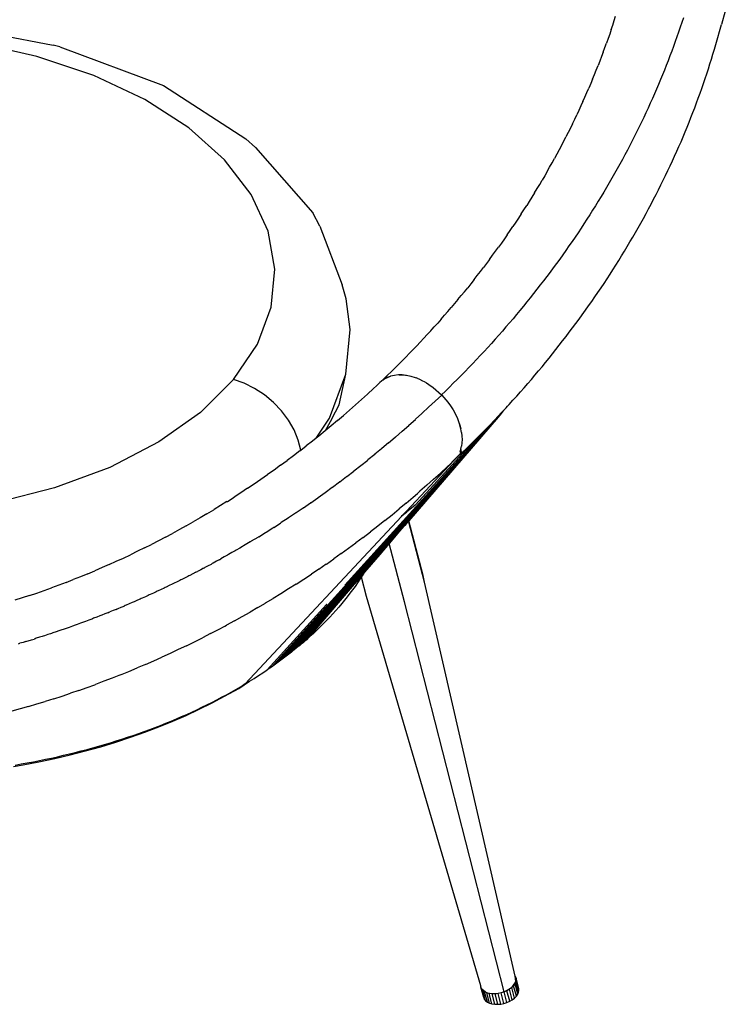
# Model space of a CAD drawing. Units: millimetres. Extents: x 3436 to 3966, y 1107 to 1449.
# Drawn here: x 3879 to 3914, y 1255 to 1303 of the extents above; entities that cross this region are included whole.
import ezdxf

# ---------------------------------------------------------------- set-up
doc = ezdxf.new("R2010")
doc.units = ezdxf.units.MM

msp = doc.modelspace()

# ---------------------------------------------------------------- linework, layer by layer
for p, q in [((3914.245, 1303.726), (3914.065, 1303.061)), ((3908.693, 1303.035), (3908.765, 1303.257)), ((3908.765, 1303.257), (3908.836, 1303.479)), ((3912.177, 1303.397), (3912.1, 1303.161)), ((3875.517, 1303.109), (3881.111, 1302.051)), ((3908.62, 1302.812), (3908.545, 1302.59)), ((3908.62, 1302.812), (3908.693, 1303.035)), ((3912.022, 1302.925), (3911.942, 1302.689)), ((3912.1, 1303.161), (3912.022, 1302.925)), ((3913.775, 1302.083), (3914.065, 1303.061)), ((3908.468, 1302.368), (3908.39, 1302.146)), ((3908.545, 1302.59), (3908.468, 1302.368)), ((3911.86, 1302.454), (3911.777, 1302.218)), ((3911.942, 1302.689), (3911.86, 1302.454)), ((3880.308, 1301.491), (3877.279, 1302.167)), ((3881.444, 1301.969), (3881.111, 1302.051)), ((3881.444, 1301.969), (3886.541, 1300.048)), ((3908.229, 1301.702), (3908.31, 1301.924)), ((3908.31, 1301.924), (3908.39, 1302.146)), ((3911.606, 1301.748), (3911.518, 1301.514)), ((3911.692, 1301.983), (3911.606, 1301.748)), ((3911.777, 1302.218), (3911.692, 1301.983)), ((3913.634, 1301.6), (3913.705, 1301.841)), ((3913.705, 1301.841), (3913.775, 1302.083)), ((3883.115, 1300.549), (3880.308, 1301.491)), ((3908.145, 1301.48), (3908.061, 1301.258)), ((3908.229, 1301.702), (3908.145, 1301.48)), ((3911.428, 1301.279), (3911.337, 1301.045)), ((3911.518, 1301.514), (3911.428, 1301.279)), ((3913.486, 1301.118), (3913.56, 1301.359)), ((3913.56, 1301.359), (3913.634, 1301.6)), ((3907.797, 1300.592), (3907.887, 1300.814)), ((3907.887, 1300.814), (3907.975, 1301.036)), ((3908.061, 1301.258), (3907.975, 1301.036)), ((3911.244, 1300.811), (3911.149, 1300.577)), ((3911.337, 1301.045), (3911.244, 1300.811)), ((3913.331, 1300.636), (3913.409, 1300.877)), ((3913.409, 1300.877), (3913.486, 1301.118)), ((3885.634, 1299.366), (3883.115, 1300.549)), ((3907.706, 1300.37), (3907.613, 1300.148)), ((3907.706, 1300.37), (3907.797, 1300.592)), ((3911.053, 1300.344), (3910.955, 1300.11)), ((3911.149, 1300.577), (3911.053, 1300.344)), ((3913.17, 1300.156), (3913.251, 1300.396)), ((3913.251, 1300.396), (3913.331, 1300.636)), ((3886.541, 1300.048), (3890.603, 1297.43)), ((3907.423, 1299.705), (3907.519, 1299.926)), ((3907.613, 1300.148), (3907.519, 1299.926)), ((3910.856, 1299.877), (3910.755, 1299.644)), ((3910.955, 1300.11), (3910.856, 1299.877)), ((3913.002, 1299.676), (3913.086, 1299.916)), ((3913.086, 1299.916), (3913.17, 1300.156)), ((3887.8, 1297.97), (3885.634, 1299.366)), ((3907.228, 1299.264), (3907.326, 1299.484)), ((3907.326, 1299.484), (3907.423, 1299.705)), ((3910.652, 1299.411), (3910.548, 1299.178)), ((3910.755, 1299.644), (3910.652, 1299.411)), ((3912.827, 1299.196), (3912.915, 1299.436)), ((3912.915, 1299.436), (3913.002, 1299.676)), ((3907.128, 1299.045), (3907.027, 1298.825)), ((3907.228, 1299.264), (3907.128, 1299.045)), ((3910.442, 1298.946), (3910.335, 1298.714)), ((3910.548, 1299.178), (3910.442, 1298.946)), ((3912.646, 1298.718), (3912.737, 1298.957)), ((3912.737, 1298.957), (3912.827, 1299.196)), ((3906.714, 1298.171), (3906.82, 1298.389)), ((3906.82, 1298.389), (3906.924, 1298.607)), ((3907.027, 1298.825), (3906.924, 1298.607)), ((3910.226, 1298.482), (3910.115, 1298.25)), ((3910.335, 1298.714), (3910.226, 1298.482)), ((3912.458, 1298.24), (3912.552, 1298.479)), ((3912.552, 1298.479), (3912.646, 1298.718)), ((3889.562, 1296.395), (3887.8, 1297.97)), ((3906.608, 1297.954), (3906.499, 1297.738)), ((3906.714, 1298.171), (3906.608, 1297.954)), ((3910.002, 1298.018), (3909.888, 1297.787)), ((3910.115, 1298.25), (3910.002, 1298.018)), ((3912.263, 1297.763), (3912.361, 1298.001)), ((3912.361, 1298.001), (3912.458, 1298.24)), ((3891.09, 1296.995), (3890.603, 1297.43)), ((3906.279, 1297.306), (3906.39, 1297.522)), ((3906.499, 1297.738), (3906.39, 1297.522)), ((3909.773, 1297.556), (3909.655, 1297.325)), ((3909.888, 1297.787), (3909.773, 1297.556)), ((3912.062, 1297.286), (3912.163, 1297.525)), ((3912.163, 1297.525), (3912.263, 1297.763)), ((3891.09, 1296.995), (3893.909, 1293.78)), ((3906.167, 1297.091), (3906.053, 1296.877)), ((3906.167, 1297.091), (3906.279, 1297.306)), ((3909.536, 1297.094), (3909.416, 1296.864)), ((3909.655, 1297.325), (3909.536, 1297.094)), ((3911.854, 1296.811), (3911.959, 1297.049)), ((3911.959, 1297.049), (3912.062, 1297.286)), ((3905.704, 1296.237), (3905.822, 1296.449)), ((3905.938, 1296.663), (3905.822, 1296.449)), ((3906.053, 1296.877), (3905.938, 1296.663)), ((3909.293, 1296.633), (3909.169, 1296.403)), ((3909.416, 1296.864), (3909.293, 1296.633)), ((3911.639, 1296.336), (3911.747, 1296.573)), ((3911.747, 1296.573), (3911.854, 1296.811)), ((3890.875, 1294.681), (3889.562, 1296.395)), ((3905.465, 1295.812), (3905.585, 1296.024)), ((3905.585, 1296.024), (3905.704, 1296.237)), ((3908.916, 1295.943), (3908.787, 1295.714)), ((3909.044, 1296.173), (3908.916, 1295.943)), ((3909.169, 1296.403), (3909.044, 1296.173)), ((3911.418, 1295.862), (3911.529, 1296.099)), ((3911.529, 1296.099), (3911.639, 1296.336)), ((3905.343, 1295.601), (3905.22, 1295.39)), ((3905.465, 1295.812), (3905.343, 1295.601)), ((3908.657, 1295.485), (3908.525, 1295.257)), ((3908.787, 1295.714), (3908.657, 1295.485)), ((3911.189, 1295.388), (3911.304, 1295.625)), ((3911.304, 1295.625), (3911.418, 1295.862)), ((3904.843, 1294.76), (3904.97, 1294.97)), ((3904.97, 1294.97), (3905.095, 1295.18)), ((3905.095, 1295.18), (3905.22, 1295.39)), ((3908.392, 1295.03), (3908.257, 1294.803)), ((3908.525, 1295.257), (3908.392, 1295.03)), ((3910.954, 1294.915), (3911.073, 1295.152)), ((3911.073, 1295.152), (3911.189, 1295.388)), ((3891.707, 1292.869), (3890.875, 1294.681)), ((3904.714, 1294.552), (3904.584, 1294.343)), ((3904.843, 1294.76), (3904.714, 1294.552)), ((3908.122, 1294.578), (3907.984, 1294.353)), ((3908.257, 1294.803), (3908.122, 1294.578)), ((3910.712, 1294.443), (3910.834, 1294.679)), ((3910.834, 1294.679), (3910.954, 1294.915)), ((3904.321, 1293.928), (3904.453, 1294.135)), ((3904.584, 1294.343), (3904.453, 1294.135)), ((3907.846, 1294.128), (3907.706, 1293.905)), ((3907.984, 1294.353), (3907.846, 1294.128)), ((3910.464, 1293.972), (3910.589, 1294.208)), ((3910.589, 1294.208), (3910.712, 1294.443)), ((3894.259, 1293.12), (3893.909, 1293.78)), ((3904.052, 1293.515), (3903.915, 1293.309)), ((3904.187, 1293.721), (3904.052, 1293.515)), ((3904.187, 1293.721), (3904.321, 1293.928)), ((3907.565, 1293.682), (3907.422, 1293.46)), ((3907.706, 1293.905), (3907.565, 1293.682)), ((3910.079, 1293.269), (3910.208, 1293.502)), ((3910.208, 1293.502), (3910.337, 1293.737)), ((3910.337, 1293.737), (3910.464, 1293.972)), ((3894.259, 1293.12), (3895.361, 1290.222)), ((3903.638, 1292.899), (3903.777, 1293.104)), ((3903.915, 1293.309), (3903.777, 1293.104)), ((3907.133, 1293.018), (3906.987, 1292.798)), ((3907.278, 1293.239), (3907.133, 1293.018)), ((3907.422, 1293.46), (3907.278, 1293.239)), ((3909.815, 1292.804), (3909.948, 1293.036)), ((3909.948, 1293.036), (3910.079, 1293.269)), ((3892.039, 1291.004), (3891.707, 1292.869)), ((3903.497, 1292.695), (3903.355, 1292.491)), ((3903.497, 1292.695), (3903.638, 1292.899)), ((3906.839, 1292.579), (3906.69, 1292.361)), ((3906.987, 1292.798), (3906.839, 1292.579)), ((3909.546, 1292.342), (3909.681, 1292.572)), ((3909.681, 1292.572), (3909.815, 1292.804)), ((3902.921, 1291.883), (3903.067, 1292.085)), ((3903.212, 1292.288), (3903.067, 1292.085)), ((3903.355, 1292.491), (3903.212, 1292.288)), ((3906.539, 1292.143), (3906.387, 1291.927)), ((3906.69, 1292.361), (3906.539, 1292.143)), ((3909.271, 1291.883), (3909.409, 1292.112)), ((3909.409, 1292.112), (3909.546, 1292.342)), ((3902.625, 1291.48), (3902.774, 1291.681)), ((3902.774, 1291.681), (3902.921, 1291.883)), ((3906.234, 1291.71), (3906.08, 1291.495)), ((3906.387, 1291.927), (3906.234, 1291.71)), ((3908.991, 1291.427), (3909.132, 1291.655)), ((3909.132, 1291.655), (3909.271, 1291.883)), ((3902.171, 1290.879), (3902.324, 1291.079)), ((3902.475, 1291.279), (3902.324, 1291.079)), ((3902.625, 1291.48), (3902.475, 1291.279)), ((3905.767, 1291.066), (3905.609, 1290.853)), ((3905.924, 1291.28), (3905.767, 1291.066)), ((3906.08, 1291.495), (3905.924, 1291.28)), ((3908.706, 1290.974), (3908.849, 1291.2)), ((3908.849, 1291.2), (3908.991, 1291.427)), ((3891.861, 1289.132), (3892.039, 1291.004)), ((3901.861, 1290.481), (3902.016, 1290.68)), ((3902.016, 1290.68), (3902.171, 1290.879)), ((3905.449, 1290.641), (3905.288, 1290.429)), ((3905.609, 1290.853), (3905.449, 1290.641)), ((3908.415, 1290.524), (3908.561, 1290.749)), ((3908.561, 1290.749), (3908.706, 1290.974)), ((3895.562, 1289.538), (3895.361, 1290.222)), ((3901.704, 1290.283), (3901.545, 1290.085)), ((3901.861, 1290.481), (3901.704, 1290.283)), ((3905.126, 1290.218), (3904.962, 1290.008)), ((3905.288, 1290.429), (3905.126, 1290.218)), ((3908.118, 1290.077), (3908.267, 1290.3)), ((3908.267, 1290.3), (3908.415, 1290.524)), ((3901.063, 1289.496), (3901.225, 1289.692)), ((3901.225, 1289.692), (3901.386, 1289.888)), ((3901.386, 1289.888), (3901.545, 1290.085)), ((3904.797, 1289.798), (3904.631, 1289.589)), ((3904.962, 1290.008), (3904.797, 1289.798)), ((3907.663, 1289.412), (3907.816, 1289.633)), ((3907.816, 1289.633), (3907.968, 1289.855)), ((3907.968, 1289.855), (3908.118, 1290.077)), ((3891.178, 1287.3), (3891.861, 1289.132)), ((3895.752, 1288.022), (3895.562, 1289.538)), ((3900.899, 1289.302), (3900.735, 1289.108)), ((3901.063, 1289.496), (3900.899, 1289.302)), ((3904.295, 1289.174), (3904.124, 1288.967)), ((3904.463, 1289.381), (3904.295, 1289.174)), ((3904.631, 1289.589), (3904.463, 1289.381)), ((3907.354, 1288.973), (3907.509, 1289.192)), ((3907.509, 1289.192), (3907.663, 1289.412)), ((3900.235, 1288.531), (3900.403, 1288.723)), ((3900.403, 1288.723), (3900.569, 1288.915)), ((3900.569, 1288.915), (3900.735, 1289.108)), ((3903.953, 1288.761), (3903.78, 1288.556)), ((3904.124, 1288.967), (3903.953, 1288.761)), ((3907.038, 1288.536), (3907.197, 1288.754)), ((3907.197, 1288.754), (3907.354, 1288.973)), ((3900.066, 1288.341), (3899.897, 1288.152)), ((3900.235, 1288.531), (3900.066, 1288.341)), ((3903.606, 1288.351), (3903.431, 1288.148)), ((3903.78, 1288.556), (3903.606, 1288.351)), ((3906.718, 1288.102), (3906.879, 1288.319)), ((3906.879, 1288.319), (3907.038, 1288.536)), ((3895.542, 1285.815), (3895.752, 1288.022)), ((3899.38, 1287.588), (3899.553, 1287.775)), ((3899.553, 1287.775), (3899.726, 1287.963)), ((3899.726, 1287.963), (3899.776, 1288.024)), ((3899.776, 1288.024), (3899.797, 1288.042)), ((3899.797, 1288.042), (3899.897, 1288.152)), ((3903.076, 1287.742), (3902.897, 1287.541)), ((3903.254, 1287.945), (3903.076, 1287.742)), ((3903.431, 1288.148), (3903.254, 1287.945)), ((3906.227, 1287.457), (3906.392, 1287.671)), ((3906.392, 1287.671), (3906.556, 1287.886)), ((3906.556, 1287.886), (3906.718, 1288.102)), ((3890.007, 1285.551), (3891.178, 1287.3)), ((3898.854, 1287.032), (3899.031, 1287.217)), ((3899.206, 1287.402), (3899.031, 1287.217)), ((3899.38, 1287.588), (3899.206, 1287.402)), ((3902.716, 1287.34), (3902.534, 1287.14)), ((3902.897, 1287.541), (3902.716, 1287.34)), ((3905.893, 1287.031), (3906.061, 1287.243)), ((3906.061, 1287.243), (3906.227, 1287.457)), ((3898.498, 1286.666), (3898.676, 1286.849)), ((3898.676, 1286.849), (3898.854, 1287.032)), ((3902.166, 1286.742), (3901.98, 1286.544)), ((3902.351, 1286.94), (3902.166, 1286.742)), ((3902.534, 1287.14), (3902.351, 1286.94)), ((3905.554, 1286.607), (3905.724, 1286.818)), ((3905.724, 1286.818), (3905.893, 1287.031)), ((3897.955, 1286.123), (3898.137, 1286.303)), ((3898.137, 1286.303), (3898.318, 1286.484)), ((3898.318, 1286.484), (3898.498, 1286.666)), ((3901.793, 1286.347), (3901.604, 1286.15)), ((3901.98, 1286.544), (3901.793, 1286.347)), ((3905.209, 1286.186), (3905.382, 1286.396)), ((3905.382, 1286.396), (3905.554, 1286.607)), ((3894.736, 1283.653), (3895.542, 1285.815)), ((3895.214, 1284.315), (3895.542, 1285.815)), ((3897.403, 1285.589), (3897.588, 1285.766)), ((3897.474, 1285.614), (3897.732, 1285.727)), ((3897.588, 1285.766), (3897.772, 1285.944)), ((3897.599, 1285.679), (3897.732, 1285.727)), ((3897.732, 1285.727), (3897.752, 1285.734)), ((3897.752, 1285.734), (3897.759, 1285.737)), ((3897.761, 1285.74), (3897.846, 1285.762)), ((3897.772, 1285.944), (3897.955, 1286.123)), ((3897.846, 1285.762), (3897.936, 1285.779)), ((3897.936, 1285.779), (3898.121, 1285.798)), ((3898.121, 1285.798), (3898.174, 1285.795)), ((3898.31, 1285.794), (3898.174, 1285.795)), ((3898.174, 1285.795), (3898.485, 1285.775)), ((3898.31, 1285.794), (3898.411, 1285.785)), ((3898.411, 1285.785), (3898.485, 1285.775)), ((3898.485, 1285.775), (3898.514, 1285.771)), ((3898.514, 1285.771), (3898.521, 1285.773)), ((3898.521, 1285.773), (3898.736, 1285.727)), ((3898.736, 1285.727), (3898.956, 1285.658)), ((3901.223, 1285.76), (3901.03, 1285.566)), ((3901.414, 1285.955), (3901.223, 1285.76)), ((3901.604, 1286.15), (3901.414, 1285.955)), ((3904.683, 1285.561), (3904.86, 1285.769)), ((3904.86, 1285.769), (3905.035, 1285.977)), ((3905.035, 1285.977), (3905.209, 1286.186)), ((3890.007, 1285.551), (3888.376, 1283.93)), ((3890.53, 1285.369), (3890.007, 1285.551)), ((3891.041, 1285.116), (3890.53, 1285.369)), ((3896.898, 1285.112), (3897.042, 1285.248)), ((3897.115, 1285.317), (3897.042, 1285.248)), ((3897.187, 1285.385), (3897.115, 1285.317)), ((3897.187, 1285.385), (3897.201, 1285.398)), ((3897.201, 1285.398), (3897.203, 1285.401)), ((3897.207, 1285.404), (3897.203, 1285.401)), ((3897.217, 1285.413), (3897.207, 1285.404)), ((3897.217, 1285.413), (3897.403, 1285.589)), ((3897.371, 1285.537), (3897.217, 1285.413)), ((3897.371, 1285.537), (3897.455, 1285.606)), ((3897.453, 1285.603), (3897.458, 1285.607)), ((3897.474, 1285.614), (3897.458, 1285.607)), ((3897.599, 1285.679), (3897.474, 1285.614)), ((3898.956, 1285.658), (3899.003, 1285.637)), ((3899.055, 1285.617), (3899.003, 1285.637)), ((3899.055, 1285.617), (3899.167, 1285.569)), ((3899.167, 1285.569), (3899.323, 1285.49)), ((3899.323, 1285.49), (3899.404, 1285.453)), ((3899.404, 1285.453), (3899.518, 1285.386)), ((3899.518, 1285.386), (3899.631, 1285.315)), ((3899.631, 1285.315), (3899.851, 1285.156)), ((3900.836, 1285.372), (3900.641, 1285.18)), ((3901.03, 1285.566), (3900.836, 1285.372)), ((3904.325, 1285.148), (3904.504, 1285.354)), ((3904.504, 1285.354), (3904.683, 1285.561)), ((3891.527, 1284.799), (3891.041, 1285.116)), ((3891.975, 1284.427), (3891.527, 1284.799)), ((3896.607, 1284.841), (3896.314, 1284.573)), ((3896.898, 1285.112), (3896.607, 1284.841)), ((3899.851, 1285.156), (3900.25, 1284.801)), ((3899.944, 1284.488), (3900.268, 1284.784)), ((3900.444, 1284.988), (3900.25, 1284.801)), ((3900.25, 1284.801), (3900.268, 1284.784)), ((3900.268, 1284.784), (3900.569, 1284.436)), ((3900.641, 1285.18), (3900.444, 1284.988)), ((3903.961, 1284.738), (3904.144, 1284.942)), ((3904.144, 1284.942), (3904.325, 1285.148)), ((3892.374, 1284.007), (3891.975, 1284.427)), ((3894.85, 1283.623), (3895.214, 1284.315)), ((3896.019, 1284.308), (3895.722, 1284.045)), ((3896.019, 1284.308), (3896.314, 1284.573)), ((3899.942, 1284.486), (3899.62, 1284.191)), ((3899.942, 1284.486), (3899.944, 1284.488)), ((3900.569, 1284.436), (3900.702, 1284.253)), ((3903.514, 1284.243), (3903.56, 1284.294)), ((3903.56, 1284.294), (3903.593, 1284.33)), ((3903.593, 1284.33), (3903.778, 1284.533)), ((3903.778, 1284.533), (3903.961, 1284.738)), ((3888.376, 1283.93), (3886.327, 1282.476)), ((3892.715, 1283.55), (3892.374, 1284.007)), ((3895.122, 1283.528), (3895.423, 1283.785)), ((3895.722, 1284.045), (3895.423, 1283.785)), ((3899.291, 1283.889), (3898.971, 1283.597)), ((3899.296, 1283.894), (3899.291, 1283.889)), ((3899.617, 1284.187), (3899.296, 1283.894)), ((3899.62, 1284.191), (3899.617, 1284.187)), ((3900.702, 1284.253), (3900.823, 1284.063)), ((3900.823, 1284.063), (3901.022, 1283.681)), ((3903.03, 1283.725), (3903.219, 1283.926)), ((3903.205, 1283.892), (3903.042, 1283.704)), ((3903.092, 1283.777), (3903.233, 1283.932)), ((3903.233, 1283.932), (3903.205, 1283.892)), ((3903.219, 1283.926), (3903.316, 1284.025)), ((3903.316, 1284.025), (3903.233, 1283.932)), ((3903.316, 1284.025), (3903.333, 1284.039)), ((3903.333, 1284.039), (3903.406, 1284.128)), ((3903.406, 1284.128), (3903.429, 1284.149)), ((3903.429, 1284.149), (3903.441, 1284.162)), ((3903.441, 1284.162), (3903.514, 1284.243)), ((3891.867, 1271.38), (3903.092, 1283.777)), ((3892.072, 1271.525), (3903.092, 1283.777)), ((3892.99, 1283.069), (3892.715, 1283.55)), ((3892.858, 1272.117), (3903.042, 1283.704)), ((3903.042, 1283.704), (3893.046, 1272.268)), ((3903.042, 1283.704), (3893.231, 1272.42)), ((3903.042, 1283.704), (3893.413, 1272.573)), ((3894.074, 1282.665), (3894.736, 1283.653)), ((3894.85, 1283.623), (3894.513, 1283.02)), ((3895.122, 1283.528), (3894.818, 1283.273)), ((3902.839, 1283.524), (3895.492, 1275.422)), ((3898.637, 1283.296), (3898.645, 1283.303)), ((3903.042, 1283.704), (3898.642, 1278.594)), ((3898.645, 1283.303), (3898.965, 1283.591)), ((3898.965, 1283.591), (3898.971, 1283.597)), ((3901.022, 1283.681), (3901.1, 1283.49)), ((3901.1, 1283.49), (3901.163, 1283.301)), ((3901.151, 1283.309), (3901.138, 1283.344)), ((3901.201, 1283.123), (3901.151, 1283.309)), ((3901.163, 1283.301), (3901.201, 1283.123)), ((3902.454, 1283.126), (3902.648, 1283.325)), ((3902.52, 1283.134), (3903.092, 1283.777)), ((3902.648, 1283.329), (3902.839, 1283.524)), ((3902.648, 1283.325), (3902.648, 1283.329)), ((3902.839, 1283.524), (3902.887, 1283.574)), ((3903.03, 1283.725), (3902.887, 1283.574)), ((3902.52, 1283.134), (3892.273, 1271.671)), ((3892.472, 1271.818), (3902.52, 1283.134)), ((3892.667, 1271.967), (3902.52, 1283.134)), ((3893.191, 1282.573), (3892.99, 1283.069)), ((3894.513, 1283.02), (3894.206, 1282.77)), ((3894.818, 1283.273), (3894.513, 1283.02)), ((3897.983, 1282.722), (3898.307, 1283.004)), ((3898.307, 1283.004), (3898.309, 1283.006)), ((3898.315, 1283.011), (3898.309, 1283.006)), ((3898.315, 1283.011), (3898.637, 1283.296)), ((3901.22, 1283.031), (3901.201, 1283.123)), ((3901.222, 1283.021), (3901.22, 1283.031)), ((3901.244, 1282.936), (3901.222, 1283.021)), ((3901.244, 1282.936), (3901.263, 1282.76)), ((3902.064, 1282.731), (3902.256, 1282.927)), ((3902.256, 1282.927), (3902.26, 1282.928)), ((3902.26, 1282.928), (3902.454, 1283.126)), ((3886.327, 1282.476), (3883.908, 1281.225)), ((3893.313, 1282.077), (3893.191, 1282.573)), ((3893.897, 1282.523), (3893.585, 1282.279)), ((3894.074, 1282.665), (3893.897, 1282.523)), ((3894.206, 1282.77), (3894.074, 1282.665)), ((3897.638, 1282.427), (3897.311, 1282.153)), ((3897.638, 1282.427), (3897.641, 1282.43)), ((3897.648, 1282.436), (3897.641, 1282.43)), ((3897.648, 1282.436), (3897.974, 1282.714)), ((3897.974, 1282.714), (3897.976, 1282.716)), ((3897.983, 1282.722), (3897.976, 1282.716)), ((3901.867, 1282.534), (3898.954, 1279.368)), ((3901.268, 1282.591), (3901.237, 1282.278)), ((3901.263, 1282.76), (3901.268, 1282.591)), ((3901.668, 1282.338), (3901.469, 1282.144)), ((3901.668, 1282.338), (3901.867, 1282.534)), ((3902.064, 1282.731), (3901.867, 1282.534)), ((3893.272, 1282.037), (3892.957, 1281.797)), ((3893.272, 1282.037), (3893.314, 1282.069)), ((3893.314, 1282.069), (3893.313, 1282.077)), ((3893.314, 1282.069), (3893.585, 1282.279)), ((3896.961, 1281.863), (3896.629, 1281.594)), ((3896.961, 1281.863), (3896.964, 1281.866)), ((3896.972, 1281.872), (3896.964, 1281.866)), ((3897.301, 1282.144), (3896.972, 1281.872)), ((3897.301, 1282.144), (3897.304, 1282.147)), ((3897.311, 1282.153), (3897.304, 1282.147)), ((3901.253, 1281.94), (3901.065, 1281.757)), ((3901.121, 1281.849), (3901.068, 1281.793)), ((3901.136, 1281.866), (3901.121, 1281.849)), ((3901.151, 1281.882), (3901.136, 1281.866)), ((3901.176, 1281.909), (3901.151, 1281.882)), ((3901.202, 1282.133), (3901.154, 1281.996)), ((3901.154, 1281.996), (3901.196, 1281.985)), ((3901.213, 1281.95), (3901.176, 1281.909)), ((3901.196, 1281.985), (3901.216, 1281.982)), ((3901.202, 1282.133), (3901.237, 1282.278)), ((3901.24, 1281.982), (3901.202, 1282.133)), ((3901.222, 1281.96), (3901.213, 1281.95)), ((3901.216, 1281.982), (3901.226, 1281.982)), ((3901.23, 1281.969), (3901.222, 1281.96)), ((3901.226, 1281.982), (3901.231, 1281.982)), ((3901.24, 1281.982), (3901.23, 1281.969)), ((3901.231, 1281.982), (3901.23, 1281.969)), ((3901.236, 1281.982), (3901.231, 1281.982)), ((3901.24, 1281.982), (3901.263, 1281.95)), ((3901.253, 1281.94), (3901.26, 1281.947)), ((3901.257, 1281.944), (3901.26, 1281.947)), ((3901.263, 1281.95), (3901.26, 1281.947)), ((3901.263, 1281.95), (3901.267, 1281.953)), ((3901.263, 1281.95), (3901.268, 1281.95)), ((3901.469, 1282.144), (3901.268, 1281.95)), ((3892.32, 1281.326), (3892.639, 1281.56)), ((3892.957, 1281.797), (3892.639, 1281.56)), ((3896.284, 1281.319), (3896.618, 1281.585)), ((3896.618, 1281.585), (3896.622, 1281.589)), ((3896.629, 1281.594), (3896.622, 1281.589)), ((3900.862, 1281.566), (3898.521, 1279.059)), ((3900.692, 1281.404), (3900.528, 1281.25)), ((3900.832, 1281.548), (3900.692, 1281.404)), ((3900.836, 1281.55), (3900.832, 1281.548)), ((3900.836, 1281.55), (3900.84, 1281.552)), ((3900.84, 1281.552), (3900.842, 1281.559)), ((3900.84, 1281.552), (3900.843, 1281.554)), ((3900.842, 1281.559), (3900.849, 1281.565)), ((3900.842, 1281.559), (3900.843, 1281.554)), ((3900.849, 1281.565), (3900.855, 1281.572)), ((3900.855, 1281.572), (3900.859, 1281.576)), ((3900.883, 1281.6), (3900.859, 1281.576)), ((3900.898, 1281.6), (3900.862, 1281.566)), ((3900.883, 1281.6), (3900.887, 1281.606)), ((3900.883, 1281.6), (3900.886, 1281.603)), ((3900.886, 1281.603), (3900.887, 1281.606)), ((3900.887, 1281.606), (3900.892, 1281.61)), ((3900.905, 1281.623), (3900.892, 1281.61)), ((3900.898, 1281.6), (3901.066, 1281.76)), ((3901.065, 1281.757), (3900.898, 1281.6)), ((3900.907, 1281.626), (3900.905, 1281.623)), ((3900.907, 1281.626), (3900.911, 1281.63)), ((3900.911, 1281.63), (3900.93, 1281.649)), ((3900.93, 1281.649), (3900.957, 1281.676)), ((3900.957, 1281.676), (3900.959, 1281.68)), ((3900.959, 1281.68), (3901.014, 1281.736)), ((3901.014, 1281.736), (3901.029, 1281.752)), ((3901.029, 1281.752), (3901.042, 1281.766)), ((3901.042, 1281.766), (3901.068, 1281.793)), ((3883.908, 1281.225), (3881.181, 1280.208)), ((3891.998, 1281.094), (3891.675, 1280.865)), ((3892.32, 1281.326), (3891.998, 1281.094)), ((3895.587, 1280.778), (3895.926, 1281.039)), ((3895.926, 1281.039), (3895.93, 1281.042)), ((3895.937, 1281.047), (3895.93, 1281.042)), ((3895.937, 1281.047), (3896.273, 1281.311)), ((3896.273, 1281.311), (3896.278, 1281.314)), ((3896.284, 1281.319), (3896.278, 1281.314)), ((3899.866, 1280.642), (3900.198, 1280.945)), ((3900.198, 1280.945), (3900.528, 1281.25)), ((3890.692, 1280.193), (3891.022, 1280.414)), ((3891.022, 1280.414), (3891.349, 1280.638)), ((3891.349, 1280.638), (3891.675, 1280.865)), ((3894.879, 1280.248), (3895.224, 1280.504)), ((3895.224, 1280.504), (3895.227, 1280.506)), ((3895.234, 1280.511), (3895.227, 1280.506)), ((3895.234, 1280.511), (3895.576, 1280.77)), ((3895.576, 1280.77), (3895.58, 1280.773)), ((3895.587, 1280.778), (3895.58, 1280.773)), ((3899.531, 1280.343), (3899.866, 1280.642)), ((3881.181, 1280.208), (3878.211, 1279.45)), ((3890.361, 1279.975), (3890.029, 1279.76)), ((3890.692, 1280.193), (3890.361, 1279.975)), ((3894.166, 1279.732), (3894.513, 1279.98)), ((3894.513, 1279.98), (3894.516, 1279.983)), ((3894.523, 1279.988), (3894.516, 1279.983)), ((3894.523, 1279.988), (3894.87, 1280.241)), ((3894.87, 1280.241), (3894.873, 1280.243)), ((3894.879, 1280.248), (3894.873, 1280.243)), ((3898.853, 1279.752), (3899.066, 1279.937)), ((3899.066, 1279.937), (3899.192, 1280.044)), ((3899.531, 1280.343), (3899.192, 1280.044)), ((3889.677, 1279.537), (3889.361, 1279.34)), ((3889.677, 1279.537), (3889.696, 1279.548)), ((3889.696, 1279.548), (3890.029, 1279.76)), ((3893.445, 1279.229), (3893.792, 1279.469)), ((3893.792, 1279.469), (3893.797, 1279.472)), ((3893.806, 1279.479), (3893.797, 1279.472)), ((3893.806, 1279.479), (3894.154, 1279.723)), ((3894.154, 1279.723), (3894.157, 1279.726)), ((3894.166, 1279.732), (3894.157, 1279.726)), ((3898.509, 1279.461), (3898.164, 1279.172)), ((3898.509, 1279.461), (3898.853, 1279.752)), ((3888.69, 1278.932), (3888.352, 1278.733)), ((3888.69, 1278.932), (3889.026, 1279.134)), ((3889.026, 1279.134), (3889.043, 1279.145)), ((3889.361, 1279.34), (3889.043, 1279.145)), ((3893.061, 1278.969), (3892.718, 1278.741)), ((3893.061, 1278.969), (3893.07, 1278.975)), ((3893.083, 1278.983), (3893.07, 1278.975)), ((3893.428, 1279.218), (3893.083, 1278.983)), ((3893.428, 1279.218), (3893.434, 1279.222)), ((3893.445, 1279.229), (3893.434, 1279.222)), ((3897.815, 1278.887), (3898.164, 1279.172)), ((3898.32, 1278.843), (3898.511, 1279.048)), ((3898.522, 1279.004), (3898.322, 1278.835)), ((3898.511, 1279.048), (3898.521, 1279.059)), ((3898.522, 1279.004), (3898.511, 1279.048)), ((3898.533, 1279.013), (3898.521, 1279.059)), ((3898.533, 1279.013), (3898.522, 1279.004)), ((3898.954, 1279.368), (3898.533, 1279.013)), ((3887.674, 1278.345), (3888.014, 1278.538)), ((3888.352, 1278.733), (3888.014, 1278.538)), ((3898.285, 1278.804), (3890.573, 1270.542)), ((3891.985, 1278.266), (3892.321, 1278.481)), ((3892.321, 1278.481), (3892.334, 1278.49)), ((3892.353, 1278.502), (3892.334, 1278.49)), ((3892.692, 1278.724), (3892.353, 1278.502)), ((3892.692, 1278.724), (3892.703, 1278.731)), ((3892.718, 1278.741), (3892.703, 1278.731)), ((3897.464, 1278.604), (3897.11, 1278.324)), ((3897.464, 1278.604), (3897.815, 1278.887)), ((3898.285, 1278.804), (3898.32, 1278.843)), ((3898.322, 1278.835), (3898.285, 1278.804)), ((3898.322, 1278.835), (3898.32, 1278.843)), ((3898.632, 1278.583), (3898.445, 1278.365)), ((3898.642, 1278.594), (3898.632, 1278.583)), ((3899.422, 1275.562), (3898.632, 1278.583)), ((3899.347, 1275.898), (3898.642, 1278.594)), ((3886.65, 1277.786), (3886.992, 1277.969)), ((3887.334, 1278.156), (3886.992, 1277.969)), ((3887.674, 1278.345), (3887.334, 1278.156)), ((3891.246, 1277.805), (3891.572, 1278.006)), ((3891.572, 1278.006), (3891.591, 1278.018)), ((3891.616, 1278.034), (3891.591, 1278.018)), ((3891.616, 1278.034), (3891.947, 1278.242)), ((3891.947, 1278.242), (3891.964, 1278.253)), ((3891.985, 1278.266), (3891.964, 1278.253)), ((3896.396, 1277.774), (3896.754, 1278.047)), ((3897.11, 1278.324), (3896.754, 1278.051)), ((3896.754, 1278.047), (3896.754, 1278.051)), ((3898.108, 1277.974), (3897.674, 1277.47)), ((3898.445, 1278.365), (3898.108, 1277.974)), ((3886.306, 1277.606), (3885.962, 1277.429)), ((3886.65, 1277.786), (3886.306, 1277.606)), ((3890.816, 1277.545), (3890.5, 1277.357)), ((3890.841, 1277.56), (3890.816, 1277.545)), ((3890.874, 1277.579), (3890.841, 1277.56)), ((3891.195, 1277.774), (3890.874, 1277.579)), ((3891.195, 1277.774), (3891.217, 1277.787)), ((3891.246, 1277.805), (3891.217, 1277.787)), ((3895.675, 1277.242), (3896.036, 1277.504)), ((3896.396, 1277.774), (3896.036, 1277.504)), ((3885.269, 1277.085), (3884.922, 1276.918)), ((3885.616, 1277.256), (3885.269, 1277.085)), ((3885.616, 1277.256), (3885.962, 1277.429)), ((3889.922, 1277.022), (3889.748, 1276.923)), ((3890.057, 1277.099), (3889.922, 1277.022)), ((3890.087, 1277.117), (3890.057, 1277.099)), ((3890.125, 1277.138), (3890.087, 1277.117)), ((3890.304, 1277.243), (3890.125, 1277.138)), ((3890.437, 1277.32), (3890.304, 1277.243)), ((3890.465, 1277.336), (3890.437, 1277.32)), ((3890.5, 1277.357), (3890.465, 1277.336)), ((3895.311, 1276.975), (3895.669, 1277.237)), ((3895.669, 1277.237), (3895.674, 1277.238)), ((3895.674, 1277.238), (3895.675, 1277.242)), ((3897.674, 1277.47), (3897.208, 1276.928)), ((3898.424, 1274.599), (3897.674, 1277.47)), ((3883.872, 1276.434), (3884.223, 1276.592)), ((3884.223, 1276.592), (3884.573, 1276.754)), ((3884.573, 1276.754), (3884.922, 1276.918)), ((3888.99, 1276.502), (3888.946, 1276.479)), ((3889.155, 1276.593), (3888.99, 1276.502)), ((3889.292, 1276.668), (3889.155, 1276.593)), ((3889.292, 1276.668), (3889.328, 1276.688)), ((3889.328, 1276.688), (3889.37, 1276.711)), ((3889.539, 1276.806), (3889.37, 1276.711)), ((3889.675, 1276.882), (3889.539, 1276.806)), ((3889.708, 1276.901), (3889.675, 1276.882)), ((3889.748, 1276.923), (3889.708, 1276.901)), ((3894.579, 1276.459), (3894.946, 1276.715)), ((3895.311, 1276.975), (3894.946, 1276.715)), ((3897.208, 1276.928), (3896.781, 1276.433)), ((3882.814, 1275.979), (3883.168, 1276.128)), ((3883.52, 1276.28), (3883.168, 1276.128)), ((3883.872, 1276.434), (3883.52, 1276.28)), ((3888.136, 1276.049), (3888.001, 1275.979)), ((3888.136, 1276.049), (3888.178, 1276.07)), ((3888.178, 1276.07), (3888.226, 1276.095)), ((3888.387, 1276.18), (3888.226, 1276.095)), ((3888.523, 1276.251), (3888.387, 1276.18)), ((3888.523, 1276.251), (3888.562, 1276.273)), ((3888.562, 1276.273), (3888.609, 1276.297)), ((3888.609, 1276.297), (3888.771, 1276.385)), ((3888.771, 1276.385), (3888.908, 1276.458)), ((3888.946, 1276.479), (3888.908, 1276.458)), ((3896.446, 1276.044), (3893.591, 1272.728)), ((3894.211, 1276.207), (3893.84, 1275.958)), ((3894.211, 1276.207), (3894.574, 1276.46)), ((3894.574, 1276.46), (3894.579, 1276.459)), ((3896.446, 1276.044), (3896.346, 1275.884)), ((3896.459, 1276.059), (3896.446, 1276.044)), ((3896.781, 1276.433), (3896.459, 1276.059)), ((3881.746, 1275.553), (3881.388, 1275.417)), ((3881.746, 1275.553), (3882.103, 1275.692)), ((3882.459, 1275.834), (3882.103, 1275.692)), ((3882.814, 1275.979), (3882.459, 1275.834)), ((3887.224, 1275.587), (3887.067, 1275.51)), ((3887.36, 1275.654), (3887.224, 1275.587)), ((3887.404, 1275.676), (3887.36, 1275.654)), ((3887.455, 1275.701), (3887.404, 1275.676)), ((3887.613, 1275.781), (3887.455, 1275.701)), ((3887.749, 1275.85), (3887.613, 1275.781)), ((3887.792, 1275.872), (3887.749, 1275.85)), ((3887.841, 1275.897), (3887.792, 1275.872)), ((3888.001, 1275.979), (3887.841, 1275.897)), ((3893.094, 1275.47), (3893.464, 1275.713)), ((3893.464, 1275.713), (3893.468, 1275.712)), ((3893.468, 1275.712), (3893.84, 1275.958)), ((3896.113, 1275.532), (3895.992, 1275.358)), ((3896.231, 1275.707), (3896.113, 1275.532)), ((3896.302, 1275.816), (3896.231, 1275.707)), ((3896.346, 1275.884), (3896.302, 1275.816)), ((3896.554, 1274.851), (3896.302, 1275.816)), ((3899.422, 1275.562), (3899.347, 1275.898)), ((3903.893, 1256.128), (3899.422, 1275.562)), ((3880.307, 1275.029), (3880.668, 1275.155)), ((3880.668, 1275.155), (3881.028, 1275.285)), ((3881.388, 1275.417), (3881.028, 1275.285)), ((3886.187, 1275.09), (3886.05, 1275.026)), ((3886.234, 1275.112), (3886.187, 1275.09)), ((3886.287, 1275.136), (3886.234, 1275.112)), ((3886.442, 1275.21), (3886.287, 1275.136)), ((3886.579, 1275.274), (3886.442, 1275.21)), ((3886.626, 1275.297), (3886.579, 1275.274)), ((3886.678, 1275.321), (3886.626, 1275.297)), ((3886.833, 1275.397), (3886.678, 1275.321)), ((3886.97, 1275.462), (3886.833, 1275.397)), ((3887.016, 1275.485), (3886.97, 1275.462)), ((3887.067, 1275.51), (3887.016, 1275.485)), ((3892.719, 1275.231), (3892.341, 1274.995)), ((3893.094, 1275.47), (3892.719, 1275.231)), ((3895.867, 1275.185), (3895.738, 1275.013)), ((3895.992, 1275.358), (3895.867, 1275.185)), ((3879.582, 1274.787), (3879.219, 1274.671)), ((3879.944, 1274.906), (3879.582, 1274.787)), ((3879.944, 1274.906), (3880.307, 1275.029)), ((3885.004, 1274.558), (3884.86, 1274.496)), ((3885.052, 1274.579), (3885.004, 1274.558)), ((3885.105, 1274.602), (3885.052, 1274.579)), ((3885.259, 1274.67), (3885.105, 1274.602)), ((3885.4, 1274.732), (3885.259, 1274.67)), ((3885.447, 1274.753), (3885.4, 1274.732)), ((3885.5, 1274.777), (3885.447, 1274.753)), ((3885.656, 1274.847), (3885.5, 1274.777)), ((3885.794, 1274.909), (3885.656, 1274.847)), ((3885.841, 1274.931), (3885.794, 1274.909)), ((3885.894, 1274.955), (3885.841, 1274.931)), ((3886.05, 1275.026), (3885.894, 1274.955)), ((3891.582, 1274.538), (3891.962, 1274.763)), ((3892.341, 1274.995), (3891.962, 1274.763)), ((3895.471, 1274.672), (3895.333, 1274.504)), ((3895.606, 1274.842), (3895.471, 1274.672)), ((3895.738, 1275.013), (3895.606, 1274.842)), ((3902.192, 1255.652), (3896.554, 1274.851)), ((3903.345, 1255.357), (3898.424, 1274.599)), ((3883.81, 1274.059), (3883.858, 1274.078)), ((3883.858, 1274.078), (3883.908, 1274.098)), ((3884.061, 1274.161), (3883.908, 1274.098)), ((3884.209, 1274.222), (3884.061, 1274.161)), ((3884.209, 1274.222), (3884.258, 1274.242)), ((3884.258, 1274.242), (3884.309, 1274.263)), ((3884.309, 1274.263), (3884.461, 1274.327)), ((3884.461, 1274.327), (3884.607, 1274.388)), ((3884.656, 1274.409), (3884.607, 1274.388)), ((3884.707, 1274.431), (3884.656, 1274.409)), ((3884.86, 1274.496), (3884.707, 1274.431)), ((3890.429, 1273.868), (3890.815, 1274.086)), ((3891.199, 1274.309), (3890.815, 1274.086)), ((3891.199, 1274.309), (3891.576, 1274.534)), ((3891.576, 1274.534), (3891.582, 1274.534)), ((3891.582, 1274.534), (3891.582, 1274.538)), ((3894.588, 1274.455), (3891.658, 1271.236)), ((3894.598, 1274.466), (3894.588, 1274.455)), ((3895.046, 1274.171), (3894.897, 1274.006)), ((3895.191, 1274.337), (3895.046, 1274.171)), ((3895.333, 1274.504), (3895.191, 1274.337)), ((3882.606, 1273.593), (3882.462, 1273.54)), ((3882.65, 1273.609), (3882.606, 1273.593)), ((3882.7, 1273.628), (3882.65, 1273.609)), ((3882.862, 1273.689), (3882.7, 1273.628)), ((3883.009, 1273.744), (3882.862, 1273.689)), ((3883.053, 1273.762), (3883.009, 1273.744)), ((3883.103, 1273.781), (3883.053, 1273.762)), ((3883.262, 1273.843), (3883.103, 1273.781)), ((3883.41, 1273.9), (3883.262, 1273.843)), ((3883.456, 1273.918), (3883.41, 1273.9)), ((3883.506, 1273.938), (3883.456, 1273.918)), ((3883.662, 1274), (3883.506, 1273.938)), ((3883.81, 1274.059), (3883.662, 1274)), ((3890.041, 1273.652), (3889.651, 1273.44)), ((3890.041, 1273.652), (3890.429, 1273.868)), ((3894.591, 1273.679), (3894.432, 1273.518)), ((3894.746, 1273.842), (3894.591, 1273.679)), ((3894.897, 1274.006), (3894.746, 1273.842)), ((3881.256, 1273.114), (3881.086, 1273.057)), ((3881.391, 1273.16), (3881.256, 1273.114)), ((3881.436, 1273.175), (3881.391, 1273.16)), ((3881.49, 1273.193), (3881.436, 1273.175)), ((3881.659, 1273.252), (3881.49, 1273.193)), ((3881.797, 1273.3), (3881.659, 1273.252)), ((3881.841, 1273.316), (3881.797, 1273.3)), ((3881.893, 1273.334), (3881.841, 1273.316)), ((3882.061, 1273.394), (3881.893, 1273.334)), ((3882.202, 1273.445), (3882.061, 1273.394)), ((3882.246, 1273.461), (3882.202, 1273.445)), ((3882.297, 1273.479), (3882.246, 1273.461)), ((3882.462, 1273.54), (3882.297, 1273.479)), ((3888.868, 1273.027), (3889.261, 1273.232)), ((3889.261, 1273.232), (3889.566, 1273.395)), ((3889.566, 1273.395), (3889.651, 1273.44)), ((3894.106, 1273.198), (3893.937, 1273.04)), ((3894.271, 1273.358), (3894.106, 1273.198)), ((3894.432, 1273.518), (3894.271, 1273.358)), ((3879.755, 1272.634), (3879.624, 1272.596)), ((3879.755, 1272.634), (3879.81, 1272.651)), ((3879.81, 1272.651), (3879.875, 1272.67)), ((3879.875, 1272.67), (3880.034, 1272.719)), ((3880.034, 1272.719), (3880.166, 1272.76)), ((3880.218, 1272.776), (3880.166, 1272.76)), ((3880.279, 1272.795), (3880.218, 1272.776)), ((3880.442, 1272.847), (3880.279, 1272.795)), ((3880.575, 1272.889), (3880.442, 1272.847)), ((3880.624, 1272.905), (3880.575, 1272.889)), ((3880.683, 1272.924), (3880.624, 1272.905)), ((3880.85, 1272.979), (3880.683, 1272.924)), ((3880.984, 1273.023), (3880.85, 1272.979)), ((3881.03, 1273.038), (3880.984, 1273.023)), ((3881.086, 1273.057), (3881.03, 1273.038)), ((3887.679, 1272.432), (3888.077, 1272.627)), ((3888.077, 1272.627), (3888.473, 1272.825)), ((3888.868, 1273.027), (3888.473, 1272.825)), ((3893.591, 1272.728), (3893.413, 1272.573)), ((3893.766, 1272.884), (3893.591, 1272.728)), ((3893.937, 1273.04), (3893.766, 1272.884)), ((3879.403, 1272.53), (3879.47, 1272.55)), ((3879.624, 1272.596), (3879.47, 1272.55)), ((3887.279, 1272.24), (3886.877, 1272.052)), ((3887.679, 1272.432), (3887.279, 1272.24)), ((3893.046, 1272.268), (3892.858, 1272.117)), ((3893.231, 1272.42), (3893.046, 1272.268)), ((3893.413, 1272.573), (3893.231, 1272.42)), ((3885.661, 1271.509), (3886.068, 1271.687)), ((3886.068, 1271.687), (3886.474, 1271.868)), ((3886.877, 1272.052), (3886.474, 1271.868)), ((3892.273, 1271.671), (3892.072, 1271.525)), ((3892.472, 1271.818), (3892.273, 1271.671)), ((3892.667, 1271.967), (3892.472, 1271.818)), ((3892.858, 1272.117), (3892.667, 1271.967)), ((3884.432, 1270.998), (3884.842, 1271.164)), ((3884.842, 1271.164), (3885.253, 1271.335)), ((3885.661, 1271.509), (3885.253, 1271.335)), ((3891.447, 1271.094), (3891.658, 1271.236)), ((3891.867, 1271.38), (3891.658, 1271.236)), ((3892.072, 1271.525), (3891.867, 1271.38)), ((3883.609, 1270.678), (3883.198, 1270.523)), ((3884.021, 1270.836), (3883.609, 1270.678)), ((3884.432, 1270.998), (3884.021, 1270.836)), ((3890.269, 1270.326), (3890.796, 1270.677)), ((3890.573, 1270.542), (3890.796, 1270.677)), ((3890.796, 1270.677), (3891.016, 1270.815)), ((3891.016, 1270.815), (3891.233, 1270.953)), ((3891.233, 1270.953), (3891.447, 1271.094)), ((3882.374, 1270.228), (3881.962, 1270.086)), ((3882.374, 1270.228), (3882.786, 1270.374)), ((3882.786, 1270.374), (3883.159, 1270.509)), ((3883.159, 1270.509), (3883.198, 1270.523)), ((3889.556, 1269.941), (3890.269, 1270.326)), ((3889.887, 1270.143), (3890.118, 1270.274)), ((3890.118, 1270.274), (3890.347, 1270.407)), ((3890.573, 1270.542), (3890.269, 1270.326)), ((3890.347, 1270.407), (3890.461, 1270.474)), ((3890.461, 1270.474), (3890.573, 1270.542)), ((3881.136, 1269.814), (3880.723, 1269.684)), ((3881.136, 1269.814), (3881.549, 1269.948)), ((3881.549, 1269.948), (3881.962, 1270.086)), ((3888.935, 1269.636), (3889.176, 1269.76)), ((3888.941, 1269.612), (3889.556, 1269.941)), ((3889.176, 1269.76), (3889.416, 1269.886)), ((3889.416, 1269.886), (3889.653, 1270.013)), ((3889.653, 1270.013), (3889.887, 1270.143)), ((3879.482, 1269.319), (3879.067, 1269.205)), ((3879.896, 1269.437), (3879.482, 1269.319)), ((3879.896, 1269.437), (3880.31, 1269.558)), ((3880.31, 1269.558), (3880.723, 1269.684)), ((3887.665, 1268.993), (3888.941, 1269.612)), ((3887.947, 1269.16), (3888.197, 1269.276)), ((3888.197, 1269.276), (3888.445, 1269.394)), ((3888.445, 1269.394), (3888.691, 1269.514)), ((3888.691, 1269.514), (3888.935, 1269.636)), ((3886.924, 1268.714), (3887.183, 1268.823)), ((3887.003, 1268.704), (3887.665, 1268.993)), ((3887.183, 1268.823), (3887.44, 1268.933)), ((3887.44, 1268.933), (3887.695, 1269.046)), ((3887.695, 1269.046), (3887.947, 1269.16)), ((3885.597, 1268.201), (3885.867, 1268.3)), ((3885.634, 1268.163), (3886.326, 1268.427)), ((3885.867, 1268.3), (3886.134, 1268.4)), ((3886.134, 1268.4), (3886.4, 1268.503)), ((3886.326, 1268.427), (3887.003, 1268.704)), ((3886.4, 1268.503), (3886.663, 1268.608)), ((3886.663, 1268.608), (3886.924, 1268.714)), ((3884.203, 1267.675), (3884.926, 1267.912)), ((3884.216, 1267.735), (3884.496, 1267.824)), ((3884.496, 1267.824), (3884.775, 1267.915)), ((3884.775, 1267.915), (3885.051, 1268.009)), ((3884.926, 1267.912), (3885.634, 1268.163)), ((3885.051, 1268.009), (3885.325, 1268.104)), ((3885.325, 1268.104), (3885.597, 1268.201)), ((3882.494, 1267.242), (3882.784, 1267.319)), ((3882.711, 1267.24), (3883.463, 1267.451)), ((3882.784, 1267.319), (3883.073, 1267.398)), ((3883.073, 1267.398), (3883.361, 1267.479)), ((3883.361, 1267.479), (3883.648, 1267.562)), ((3883.463, 1267.451), (3884.203, 1267.675)), ((3883.648, 1267.562), (3883.933, 1267.647)), ((3883.933, 1267.647), (3884.216, 1267.735)), ((3880.409, 1266.703), (3881.184, 1266.867)), ((3880.431, 1266.768), (3880.729, 1266.829)), ((3880.729, 1266.829), (3881.026, 1266.892)), ((3881.026, 1266.892), (3881.322, 1266.958)), ((3881.184, 1266.867), (3881.951, 1267.046)), ((3881.322, 1266.958), (3881.616, 1267.026)), ((3881.616, 1267.026), (3881.91, 1267.096)), ((3881.91, 1267.096), (3882.202, 1267.168)), ((3881.951, 1267.046), (3882.711, 1267.24)), ((3882.202, 1267.168), (3882.494, 1267.242)), ((3879.151, 1266.474), (3879.628, 1266.554)), ((3879.229, 1266.545), (3879.531, 1266.598)), ((3879.531, 1266.598), (3879.832, 1266.652)), ((3879.628, 1266.554), (3880.409, 1266.703)), ((3879.832, 1266.652), (3880.132, 1266.709)), ((3880.132, 1266.709), (3880.431, 1266.768)), ((3903.905, 1256.021), (3903.893, 1256.128)), ((3903.893, 1256.128), (3903.93, 1256.042)), ((3902.198, 1255.593), (3902.192, 1255.652)), ((3902.234, 1255.508), (3902.192, 1255.652)), ((3903.811, 1255.663), (3903.722, 1255.574)), ((3903.722, 1255.574), (3903.766, 1255.636)), ((3903.766, 1255.636), (3903.922, 1255.856)), ((3903.879, 1255.758), (3903.811, 1255.663)), ((3903.946, 1255.146), (3903.811, 1255.663)), ((3903.922, 1255.856), (3903.879, 1255.758)), ((3904.014, 1255.241), (3903.879, 1255.758)), ((3903.922, 1255.856), (3903.905, 1256.021)), ((3903.939, 1255.95), (3903.922, 1255.856)), ((3904.057, 1255.338), (3903.922, 1255.856)), ((3903.93, 1256.042), (3903.939, 1255.95)), ((3904.065, 1255.525), (3903.93, 1256.042)), ((3904.074, 1255.434), (3903.939, 1255.95)), ((3902.333, 1255.076), (3902.198, 1255.593)), ((3902.234, 1255.508), (3902.198, 1255.593)), ((3902.236, 1255.506), (3902.234, 1255.508)), ((3902.369, 1254.991), (3902.236, 1255.506)), ((3902.295, 1255.432), (3902.236, 1255.506)), ((3902.236, 1255.506), (3902.486, 1255.318)), ((3902.43, 1254.916), (3902.295, 1255.432)), ((3902.379, 1255.369), (3902.295, 1255.432)), ((3902.514, 1254.852), (3902.379, 1255.369)), ((3902.486, 1255.318), (3902.379, 1255.369)), ((3902.486, 1255.318), (3902.892, 1255.263)), ((3902.619, 1254.802), (3902.486, 1255.318)), ((3902.607, 1255.284), (3902.486, 1255.318)), ((3902.742, 1254.767), (3902.607, 1255.284)), ((3902.744, 1255.265), (3902.607, 1255.284)), ((3902.879, 1254.748), (3902.744, 1255.265)), ((3902.892, 1255.263), (3902.744, 1255.265)), ((3902.892, 1255.263), (3903.345, 1255.357)), ((3903.042, 1255.278), (3902.892, 1255.263)), ((3903.025, 1254.747), (3902.892, 1255.263)), ((3903.194, 1255.309), (3903.042, 1255.278)), ((3903.177, 1254.761), (3903.042, 1255.278)), ((3903.345, 1255.357), (3903.194, 1255.309)), ((3903.329, 1254.793), (3903.194, 1255.309)), ((3903.345, 1255.357), (3903.722, 1255.574)), ((3903.482, 1255.417), (3903.345, 1255.357)), ((3903.477, 1254.839), (3903.345, 1255.357)), ((3903.61, 1255.49), (3903.482, 1255.417)), ((3903.617, 1254.9), (3903.482, 1255.417)), ((3903.722, 1255.574), (3903.61, 1255.49)), ((3903.745, 1254.973), (3903.61, 1255.49)), ((3903.855, 1255.056), (3903.722, 1255.574)), ((3903.855, 1255.056), (3903.946, 1255.146)), ((3903.946, 1255.146), (3904.014, 1255.241)), ((3904.014, 1255.241), (3904.057, 1255.338)), ((3904.057, 1255.338), (3904.074, 1255.434)), ((3904.074, 1255.434), (3904.065, 1255.525)), ((3902.333, 1255.076), (3902.369, 1254.991)), ((3902.369, 1254.991), (3902.43, 1254.916)), ((3902.43, 1254.916), (3902.514, 1254.852)), ((3902.514, 1254.852), (3902.619, 1254.802)), ((3902.619, 1254.802), (3902.742, 1254.767)), ((3902.742, 1254.767), (3902.879, 1254.748)), ((3902.879, 1254.748), (3903.025, 1254.747)), ((3903.025, 1254.747), (3903.177, 1254.761)), ((3903.177, 1254.761), (3903.329, 1254.793)), ((3903.329, 1254.793), (3903.477, 1254.839)), ((3903.477, 1254.839), (3903.617, 1254.9)), ((3903.617, 1254.9), (3903.745, 1254.973)), ((3903.745, 1254.973), (3903.855, 1255.056))]:
    msp.add_line(p, q)

doc.saveas('drawing.dxf')
